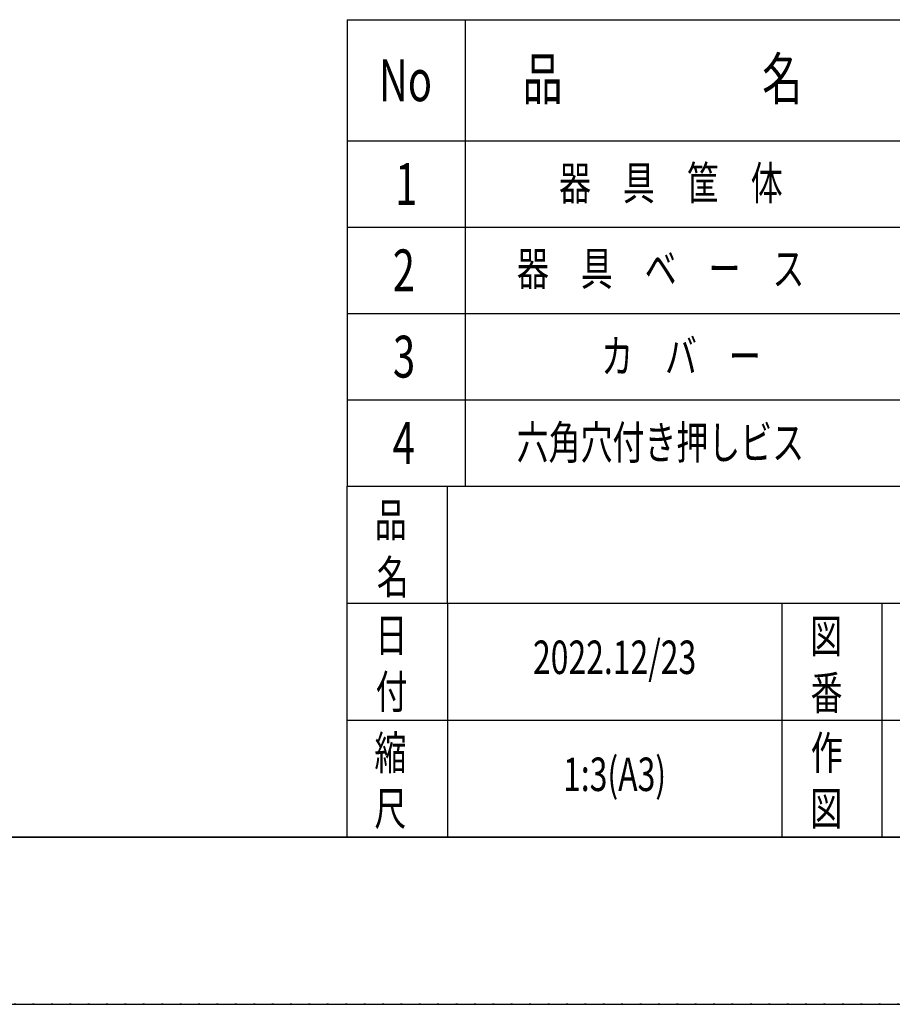
# Model space of a CAD drawing. Extents: x -420 to 420, y -297 to 297.
# Drawn here: x 290 to 343, y 0 to 59 of the extents above; entities that cross this region are included whole.
import ezdxf
from ezdxf.enums import TextEntityAlignment as Align

# ---------------------------------------------------------------- set-up
doc = ezdxf.new("R2010")
doc.units = 0
doc.linetypes.add('DOT', pattern=[1, 0, -1])
doc.layers.get('0').update_dxf_attribs({"linetype": 'CONTINUOUS'})
doc.layers.add('0___1', color=7, linetype='CONTINUOUS')
doc.layers.add('非表示', color=241, linetype='CONTINUOUS')
doc.styles.get("Standard").update_dxf_attribs({"font": 'txt.shx', "width": 0.7, "bigfont": 'extfont.shx'})

msp = doc.modelspace()

# ---------------------------------------------------------------- linework, layer by layer
at = {"color": 7, "linetype": 'CONTINUOUS'}
for p, q in [((310, 58.9), (410, 58.9)), ((310, 58.9), (310, 31)), ((317.071, 58.9), (317.071, 31)), ((310, 51.649), (410, 51.649)), ((310, 46.487), (410, 46.487)), ((310, 41.325), (410, 41.325)), ((310, 36.162), (410, 36.162)), ((310, 31), (410, 31)), ((316, 24), (316, 31)), ((316, 24), (316, 17)), ((316, 17), (316, 10))]:
    msp.add_line(p, q, dxfattribs=at)
at = {"color": 4}
for p, q in [((310, 31), (316, 31)), ((310, 24), (310, 31)), ((316, 31), (316, 31)), ((316, 31), (392.798, 31)), ((310, 17), (310, 24)), ((310, 10), (310, 17)), ((316, 10), (310, 10)), ((336, 10), (316, 10)), ((342, 10), (336, 10)), ((354, 10), (342, 10))]:
    msp.add_line(p, q, dxfattribs=at)
for p, q in [((310, 24), (316, 24)), ((316, 24), (336, 24)), ((336, 24), (342, 24)), ((336, 24), (336, 17)), ((342, 24), (370, 24)), ((342, 17), (342, 24)), ((310, 17), (316, 17)), ((316, 17), (336, 17)), ((336, 17), (342, 17)), ((336, 17), (336, 10)), ((342, 17), (354, 17)), ((342, 10), (342, 17))]:
    msp.add_line(p, q)
at = {"color": 4, "linetype": 'CONTINUOUS'}
msp.add_line((410, 10), (10, 10), dxfattribs=at)
at = {"color": 4, "linetype": 'DOT'}
msp.add_line((420, 0), (0, 0), dxfattribs=at)
at = {"layer": '非表示'}
for p, q in [((10, 10), (410, 10)), ((0, 0), (420, 0))]:
    msp.add_line(p, q, dxfattribs=at)
at = {"layer": '非表示', "linetype": 'CONTINUOUS'}
msp.add_line((0, 0), (420, 0), dxfattribs=at)

# ---------------------------------------------------------------- texts
at = {"layer": '0___1', "color": 7, "width": 0.7}
for s, height, p in [('品\u3000\u3000\u3000\u3000\u3000名', 2.5, (320.499, 54.107)), ('No', 2.5, (311.911, 54.025)), ('1', 2.5, (312.882, 47.818)), ('器\u3000具\u3000筐\u3000体', 2, (322.681, 48.124)), ('2', 2.5, (312.736, 42.656)), ('器\u3000具\u3000ベ\u3000ー\u3000ス', 2, (320.159, 43.007)), ('3', 2.5, (312.749, 37.494)), ('カ\u3000バ\u3000ー', 2, (325.194, 37.769)), ('4', 2.5, (312.73, 32.331)), ('六角穴付き押しビス', 2, (320.143, 32.607))]:
    msp.add_text(s, height=height, dxfattribs=at).set_placement(p)
at = {"layer": '0___1', "width": 0.7}
for s, p in [('品', (311.658, 27.971)), ('名', (311.78, 24.556)), ('日', (311.698, 21.074)), ('図', (337.699, 21.03)), ('付', (311.714, 17.7)), ('番', (337.719, 17.636)), ('縮', (311.641, 14.044)), ('作', (337.731, 14.043)), ('尺', (311.636, 10.711)), ('図', (337.701, 10.71))]:
    msp.add_text(s, height=2, dxfattribs=at).set_placement(p)
for s, p in [('2022.12/23', (326, 20.5)), ('1:3(A3)', (326, 13.5))]:
    msp.add_text(s, height=2, dxfattribs=at).set_placement(p, align=Align.MIDDLE)

doc.saveas('drawing.dxf')
